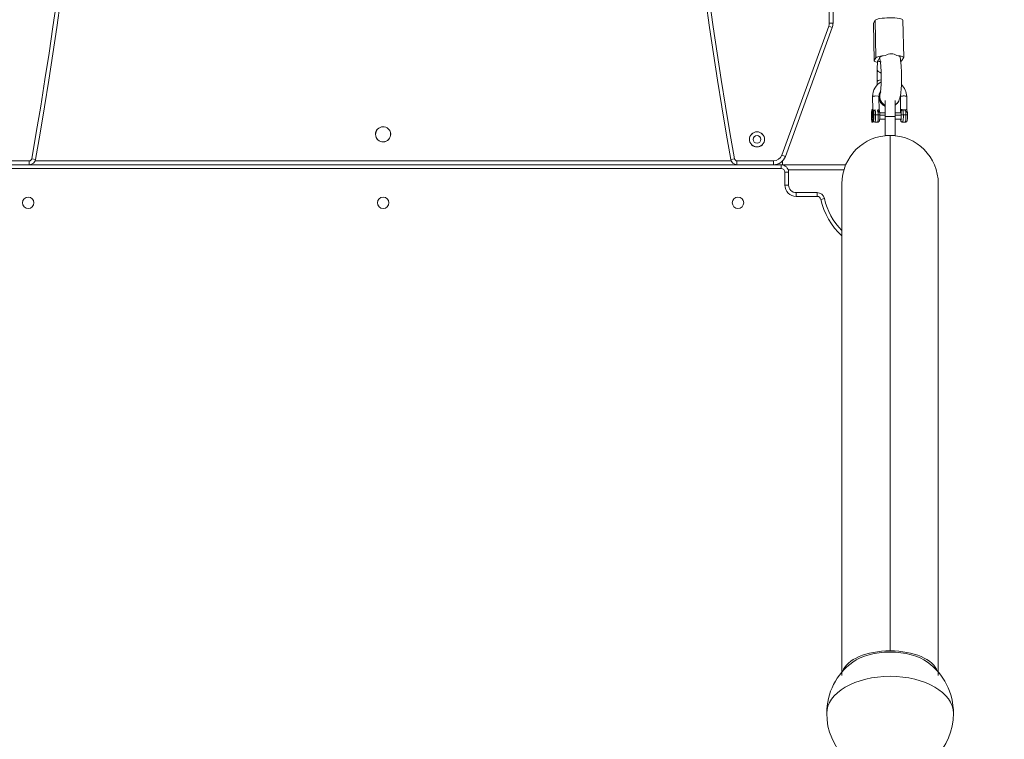
# Model space of a CAD drawing. Units: millimetres. Extents: x 99203 to 147647, y -7722 to 7128.
# Drawn here: x 133250 to 134027, y -2947 to -2379 of the extents above; entities that cross this region are included whole.
import ezdxf

# ---------------------------------------------------------------- set-up
doc = ezdxf.new("R2010")
doc.units = ezdxf.units.MM
doc.header["$MEASUREMENT"] = 0
doc.layers.add('InterSystem-dimension', color=7, linetype='Continuous')
doc.layers.add('InterSystem-drawing', color=7, linetype='Continuous')
doc.styles.add('GENERATED_STYLE_1', font='txt')
doc.dimstyles.new('GENERATED_STYLE__1', dxfattribs={"dimtxt": 100, "dimasz": 91.78744, "dimexe": 0.18, "dimexo": 100, "dimgap": 0.09, "dimtad": 1, "dimdec": 0, "dimzin": 0, "dimdsep": 46, "dimtxsty": 'GENERATED_STYLE_1', "dimblk": 'ARROWHEAD_5', "dimblk1": 'ARROWHEAD_5', "dimblk2": 'ARROWHEAD_5', "dimcen": 0.09, "dimclrd": 7, "dimclre": 7, "dimclrt": 7, "dimadec": 1, "dimazin": 0, "dimtfac": 1, "dimtdec": 4, "dimtmove": 0, "dimatfit": 3, "dimfxl": 1, "dimtolj": 1, "dimtzin": 0, "dimarcsym": 0})

# ---------------------------------------------------------------- blocks, each defined once
blk = doc.blocks.new('*D1')
at = {"layer": 'InterSystem-dimension', "linetype": 'Continuous', "lineweight": 13}
for points in [[(142619.24, 2671.42), (142594.24, 2578.12), (142644.24, 2578.12)], [(142619.24, -4873.89), (142644.24, -4780.59), (142594.24, -4780.59)]]:
    blk.add_hatch(color=7, dxfattribs=at).paths.add_polyline_path(points)
at = {"layer": 'InterSystem-dimension', "color": 7, "linetype": 'Continuous', "lineweight": 13}
for p, q in [((142709.82, 2671.42), (140311.52, 2671.42)), ((142619.24, 2671.42), (142594.24, 2578.12)), ((142619.24, 2671.42), (142644.24, 2578.12)), ((142644.24, 2578.12), (142594.24, 2578.12)), ((142619.24, -4780.59), (142619.24, 2578.12)), ((142619.24, -4873.89), (142594.24, -4780.59)), ((142594.24, -4780.59), (142644.24, -4780.59)), ((142619.24, -4873.89), (142644.24, -4780.59)), ((142709.82, -4873.89), (133975.87, -4873.89))]:
    blk.add_line(p, q, dxfattribs=at)
at = {"layer": 'InterSystem-dimension', "color": 7, "lineweight": 13, "insert": (142599.24, -1253.01), "char_height": 100, "attachment_point": 7, "rotation": 90, "style": 'GENERATED_STYLE_1'}
blk.add_mtext('\\A1;{\\pql;\\fArial|b0|i0|c238|p34;7545}', dxfattribs=at)
blk = doc.blocks.new('ARROWHEAD_5')
at = {"linetype": 'Continuous', "lineweight": 0}
blk.add_hatch(color=0, dxfattribs=at).paths.add_polyline_path([(-1, 0.2679), (0, 0), (-1, -0.2679)])
at = {"color": 0, "linetype": 'Continuous', "lineweight": 0}
blk.add_line((0, 0), (-1, 0), dxfattribs=at)
blk = doc.blocks.new('*D3')
at = {"layer": 'InterSystem-dimension', "linetype": 'Continuous', "lineweight": 13}
for points in [[(143939.24, 4171.42), (143914.24, 4078.12), (143964.24, 4078.12)], [(143939.24, -6873.89), (143964.24, -6780.59), (143914.24, -6780.59)]]:
    blk.add_hatch(color=7, dxfattribs=at).paths.add_polyline_path(points)
at = {"layer": 'InterSystem-dimension', "color": 7, "linetype": 'Continuous', "lineweight": 13}
for p, q in [((144029.82, 4171.42), (140308.67, 4171.42)), ((143939.24, 4171.42), (143914.24, 4078.12)), ((143939.24, 4171.42), (143964.24, 4078.12)), ((143964.24, 4078.12), (143914.24, 4078.12)), ((143939.24, -6780.59), (143939.24, 4078.12)), ((143939.24, -6873.89), (143914.24, -6780.59)), ((143914.24, -6780.59), (143964.24, -6780.59)), ((143939.24, -6873.89), (143964.24, -6780.59)), ((144029.82, -6873.89), (133992.72, -6873.89))]:
    blk.add_line(p, q, dxfattribs=at)
at = {"layer": 'InterSystem-dimension', "color": 7, "lineweight": 13, "insert": (143919.24, -1535.92), "char_height": 100, "attachment_point": 7, "rotation": 90, "style": 'GENERATED_STYLE_1'}
blk.add_mtext('\\A1;{\\pql;\\fArial|b0|i0|c238|p34;11045}', dxfattribs=at)

msp = doc.modelspace()

# ---------------------------------------------------------------- linework, layer by layer
at = {"layer": 'InterSystem-drawing', "color": 7, "linetype": 'Continuous', "lineweight": 13}
for p, q in [((133888.52, -2381.93), (133888.52, -2216.59)), ((133891.52, -2216.59), (133891.52, -2381.93)), ((133851.1, -2485.99), (133888.1, -2384.33)), ((133888.1, -2384.33), (133890.92, -2385.35)), ((133891.52, -2381.93), (133888.52, -2381.93)), ((133923.35, -2382.1), (133923.95, -2411.61)), ((133923.42, -2381.88), (133924.72, -2379.71)), ((133923.42, -2381.88), (133924.02, -2411.39)), ((133925.32, -2409.22), (133924.72, -2379.71)), ((133947.25, -2408.99), (133946.65, -2379.49)), ((133890.92, -2385.35), (133853.91, -2487.01)), ((133925.32, -2409.22), (133924.02, -2411.39)), ((133926.71, -2411.94), (133926.38, -2418.44)), ((133926.95, -2411.57), (133926.95, -2411.53)), ((133928.3, -2409.22), (133927, -2411.39)), ((133928.53, -2409.81), (133929.13, -2415.23)), ((133945.03, -2413.44), (133944.49, -2408.55)), ((133947.19, -2409.22), (133945.88, -2411.39)), ((133922.77, -2439.86), (133922.98, -2450.36)), ((133922.99, -2450.15), (133922.78, -2439.81)), ((133927.99, -2450.77), (133927.77, -2439.76)), ((133932.52, -2455.54), (133932.52, -2443.04)), ((133940.52, -2455.54), (133940.52, -2443.04)), ((133944.63, -2439.86), (133944.85, -2450.38)), ((133944.65, -2439.81), (133944.86, -2450.15)), ((133949.86, -2450.76), (133949.63, -2439.76)), ((133922.31, -2453.34), (133922.14, -2454.22)), ((133922.47, -2454.22), (133922.14, -2454.22)), ((133922.14, -2454.22), (133922.15, -2455.95)), ((133922.61, -2450.07), (133922.31, -2450.07)), ((133922.47, -2454.18), (133922.31, -2453.34)), ((133922.48, -2455.92), (133922.47, -2454.18)), ((133923.15, -2454.16), (133922.85, -2454.16)), ((133923.78, -2454.29), (133923.15, -2454.16)), ((133927.11, -2454.16), (133925.13, -2454.16)), ((133932.52, -2452.57), (133928.31, -2452.57)), ((133932.52, -2454.62), (133928.45, -2454.62)), ((133945.45, -2452.57), (133940.52, -2452.57)), ((133945.28, -2454.62), (133940.52, -2454.62)), ((133948.98, -2454.16), (133946.99, -2454.16)), ((133922.47, -2455.95), (133922.15, -2455.95)), ((133922.15, -2455.95), (133922.31, -2456.8)), ((133922.48, -2455.92), (133922.31, -2456.8)), ((133922.31, -2460.07), (133922.61, -2460.07)), ((133922.67, -2460.04), (133923.37, -2459.33)), ((133924.58, -2460.07), (133926.57, -2460.07)), ((133928.34, -2457.57), (133932.52, -2457.57)), ((133932.52, -2455.54), (133932.52, -2470.54)), ((133940.52, -2455.54), (133932.52, -2455.54)), ((133940.52, -2455.54), (133940.52, -2470.54)), ((133940.52, -2457.57), (133945.13, -2457.57)), ((133946.45, -2460.07), (133948.44, -2460.07)), ((133940.52, -2470.54), (133932.52, -2470.54)), ((133936.52, -2876.97), (133936.52, -2470.54)), ((133851.1, -2485.99), (133853.91, -2487.01)), ((133228.52, -2490.59), (133257.32, -2490.59)), ((133257.32, -2493.59), (133228.52, -2493.59)), ((133257.32, -2493.59), (133257.32, -2490.59)), ((133815.72, -2493.59), (133257.32, -2493.59)), ((133257.32, -2493.59), (133815.72, -2493.59)), ((133259.29, -2488.94), (133262.24, -2489.45)), ((133261.9, -2490.59), (133811.14, -2490.59)), ((133813.75, -2488.94), (133810.79, -2489.45)), ((133815.72, -2490.59), (133844.52, -2490.59)), ((133815.72, -2490.59), (133815.72, -2493.59)), ((133844.52, -2493.59), (133815.72, -2493.59)), ((133844.52, -2490.59), (133844.52, -2493.59)), ((133844.52, -2493.59), (133850.47, -2493.59)), ((133847.52, -2493.59), (133847.52, -2493.13)), ((133851.52, -2493.59), (133850.47, -2493.59)), ((133850.47, -2493.59), (133850.47, -2496.59)), ((133851.52, -2493.59), (133851.52, -2490.73)), ((133901.55, -2493.59), (133851.52, -2493.59)), ((133850.47, -2496.59), (133222.57, -2496.59)), ((133853.47, -2509.59), (133853.47, -2499.59)), ((133853.47, -2499.59), (133856.47, -2499.59)), ((133900.09, -2497.59), (133856.13, -2497.59)), ((133856.47, -2499.59), (133856.47, -2509.59)), ((133898.47, -2508.59), (133898.47, -2896.56)), ((133974.57, -2896.56), (133974.57, -2508.59)), ((133853.47, -2509.59), (133856.47, -2509.59)), ((133862.47, -2515.59), (133878.92, -2515.59)), ((133862.47, -2518.59), (133862.47, -2515.59)), ((133878.92, -2518.59), (133878.92, -2515.59)), ((133878.92, -2518.59), (133862.47, -2518.59)), ((133881.84, -2520.93), (133884.77, -2520.27))]:
    msp.add_line(p, q, dxfattribs=at)
for centre, radius, start, end in [((129420.38, -1818.59), 3897, 350.09498, 9.90502), ((129420.38, -1818.59), 3900, 350.09498, 9.90502), ((137652.66, -1818.59), 3900, 170.09498, 189.90502), ((137652.66, -1818.59), 3897, 170.09498, 189.90502), ((133881.52, -2381.93), 7, 340, 0), ((133881.52, -2381.93), 10, 340, 0), ((133937.34, -2415.06), 8.91, 89.41654, 120.83075), ((133937.57, -2414.25), 8.1, 57.61458, 91.01434), ((134070.51, -2425.19), 144.28, 177.31802, 181.09901), ((133936.23, -2440.24), 7.73, 304.03168, 326.29571), ((133939.33, -2441.66), 4.35, 318.01608, 336.31328), ((133953.53, -2451.97), 30.6, 176.59349, 177.63479), ((133923.2, -2450.23), 0.218, 159.98182, 183.72406), ((133915.53, -2451.2), 7.54, 4.73285, 8.00224), ((133924.73, -2451.83), 1.55, 89.67493, 145.91759), ((133926.77, -2451.69), 1.41, 358.83766, 91.45042), ((133917.58, -2454.14), 10.87, 358.42296, 12.85075), ((133927.97, -2450.16), 16.89, 352.70898, 0.01598), ((133952.11, -2449.97), 7.25, 181.43764, 193.96106), ((133946.59, -2451.8), 1.52, 89.17383, 176.84552), ((133930.83, -2455.26), 14.47, 349.97632, 2.94856), ((133947.6, -2443.66), 6.7, 261.46873, 278.53127), ((133948.63, -2451.69), 1.41, 358.83766, 91.45042), ((133938.65, -2454.21), 11.66, 358.91219, 12.36141), ((133924.55, -2458.56), 1.5, 208.76159, 270.75027), ((133536.52, -2469.59), 6, 46.85406, 226.85406), ((133536.52, -2469.59), 5.95, 46.85406, 226.85406), ((133536.52, -2469.59), 6, 226.85406, 46.85406), ((133536.52, -2469.59), 5.95, 226.85406, 46.85406), ((133831.52, -2473.59), 6, 0, 180), ((133831.52, -2473.59), 5.95, 0, 180), ((133831.52, -2473.59), 6, 180, 0), ((133831.52, -2473.59), 5.95, 180, 0), ((133831.52, -2473.59), 3, 90, 270), ((133831.52, -2473.59), 3, 270, 90), ((133936.52, -2508.59), 38.05, 90, 180), ((133936.52, -2508.59), 38.05, 0, 90), ((133844.52, -2483.59), 7, 270, 340), ((133257.32, -2488.59), 2, 270, 350.09498), ((133257.32, -2488.59), 5, 270, 350.09498), ((133815.72, -2488.59), 5, 189.90502, 270), ((133815.72, -2488.59), 2, 189.90502, 270), ((133844.52, -2483.59), 10, 270, 340), ((133850.47, -2499.59), 6, 0, 90), ((133850.47, -2499.59), 3, 0, 90), ((133862.47, -2509.59), 9, 180, 270), ((133862.47, -2509.59), 6, 180, 270), ((133878.92, -2521.59), 6, 12.71799, 90), ((133256.52, -2523.59), 4.5, 0, 180), ((133256.52, -2523.59), 4.5, 180, 0), ((133536.52, -2523.59), 4.5, 0, 180), ((133536.52, -2523.59), 4.5, 180, 0), ((133816.52, -2523.59), 4.5, 0, 180), ((133816.52, -2523.59), 4.5, 180, 0), ((133878.92, -2521.59), 3, 12.71799, 90), ((133936.52, -2508.59), 56.05, 192.71799, 227.24552), ((133936.52, -2508.59), 53.05, 192.71799, 224.17227), ((133936.52, -2926.26), 50, 126.05998, 180), ((133936.52, -2926.26), 50, 0, 53.94002), ((133936.52, -2926.26), 50, 180, 270), ((133936.52, -2926.26), 50, 270, 0)]:
    msp.add_arc(centre, radius, start, end, dxfattribs=at)
for centre, major_axis, ratio, start_param, end_param in [((133934.35, -2381.88), (11, 0.22), 0.17965, 3.029053, 3.141593), ((133935.65, -2379.71), (11, 0.22), 0.17965, 0, 3.029053), ((133936.25, -2409.22), (11, 0.22), 0.17965, 1.889259, 3.029053), ((133936.25, -2409.22), (11, 0.22), 0.17965, 6.170646, 7.31044), ((133934.95, -2411.39), (11, 0.22), 0.17965, 3.029053, 3.855876), ((133934.73, -2411.75), (8, 0.16), 0.17965, 2.903725, 3.029053), ((133934.95, -2411.39), (8, 0.16), 0.17965, 3.029053, 3.154381), ((133936.25, -2409.22), (8, 0.16), 0.17965, 2.903725, 3.029053), ((133936.47, -2408.86), (8, 0.16), 0.17965, 3.029053, 3.154381), ((133934.95, -2411.39), (11, 0.22), 0.17965, 5.834876, 6.170646), ((133934.37, -2418.85), (-7.99, 0.4), 0.413515, 0, 0.932549), ((133936.2, -2439.81), (-11.57, 6.96), 0.977508, 5.772633, 6.834523), ((133934.25, -2427.8), (8, 0.16), 0.17965, 2.201377, 3.140984), ((133936.2, -2439.81), (-11.57, 6.96), 0.977508, 3.69293, 4.48165), ((133925.27, -2439.81), (2.5, 0.05), 0.17965, 0, 3.029053), ((133936.13, -2439.91), (-6.53, 4.63), 0.982028, 0.188323, 1.707024), ((133936.26, -2439.69), (-7.09, 3.7), 0.972265, 0.002244, 1.549379), ((133936.2, -2439.81), (-7.29, 4.38), 0.977508, 0.014098, 0.551337), ((133925.27, -2439.81), (2.5, 0.05), 0.17965, 3.029053, 3.141593), ((133936.26, -2439.69), (-7.09, 3.7), 0.972265, 2.604187, 3.143716), ((133936.13, -2439.91), (-6.53, 4.63), 0.982028, 2.762999, 3.130874), ((133922.31, -2455.07), (0, 5), 0.110475, 4.894145, 8.035737), ((133922.31, -2455.07), (0, 5), 0.110475, 1.752552, 4.894145), ((133922.61, -2455.07), (0, 5), 0.110475, 4.894145, 6.283185), ((133922.61, -2455.07), (0, 5), 0.110475, 3.141593, 4.894145), ((133923.09, -2455.07), (0, 4.51), 0.110475, 0.103968, 0.259297), ((133923.32, -2455.07), (0, 4.29), 0.110475, 3.252979, 4.894145), ((133923.32, -2455.07), (0, 4.29), 0.110475, 4.894145, 5.988907), ((133924.96, -2454.44), (1.5, 0.03), 0.17965, 1.458257, 2.475201), ((133924.58, -2455.07), (0, 5), 0.110475, 3.140762, 4.894145), ((133924.58, -2455.07), (0, 5), 0.110475, 4.894145, 5.988907), ((133926.57, -2455.07), (0, 5), 0.110475, 3.141593, 4.894145), ((133926.57, -2455.07), (0, 5), 0.110475, 4.894145, 5.988907), ((133926.95, -2454.44), (1.5, 0.03), 0.17965, 6.170726, 7.741442), ((133944.96, -2455.07), (0, 3.5), 0.110475, 0.657789, 0.786045), ((133944.96, -2455.07), (0, 3.5), 0.110475, 2.366399, 4.894145), ((133944.96, -2455.07), (0, 3), 0.110475, 0.181756, 0.585686), ((133944.96, -2455.07), (0, 3), 0.110475, 3.323348, 6.464941), ((133945.39, -2452.12), (-0.429, 0.258), 0.977508, 0.551337, 1.709979), ((133944.96, -2455.07), (0, 3.5), 0.110475, 4.894145, 5.988907), ((133946.83, -2454.44), (1.5, 0.03), 0.17965, 1.458257, 3.029053), ((133946.45, -2455.07), (0, 5), 0.110475, 3.140273, 4.894145), ((133946.45, -2455.07), (0, 5), 0.110475, 4.894145, 5.988907), ((133948.44, -2455.07), (0, 5), 0.110475, 3.141593, 4.894145), ((133948.44, -2455.07), (0, 5), 0.110475, 4.894145, 5.988907), ((133948.82, -2454.44), (1.5, 0.03), 0.17965, 6.170712, 7.741442), ((133944.96, -2455.07), (0, 3), 0.110475, 2.555907, 3.323348), ((133945.51, -2458.02), (-0.429, 0.258), 0.977508, 0.021894, 0.551337), ((133936.52, -2896.56), (38.05, 0), 0.515038, 1.570796, 2.966839), ((133936.52, -2896.56), (36.05, 0), 0.515038, 1.570796, 2.525964), ((133936.52, -2896.56), (38.05, 0), 0.515038, 0.174753, 1.570796), ((133936.52, -2896.56), (36.05, 0), 0.515038, 0.615629, 1.570796), ((133936.52, -2926.26), (50, 0), 0.583476, 1.570796, 3.141593), ((133936.52, -2926.26), (50, 0), 0.583476, 0, 1.570796)]:
    msp.add_ellipse(centre, major_axis=major_axis, ratio=ratio, start_param=start_param, end_param=end_param, dxfattribs=at)
for points in [[(133928.52, -2408.86), (133928.87, -2408.27), (133930.4, -2407.75), (133932.77, -2407.41)], [(133944.49, -2408.59), (133944.45, -2408.1), (133943.53, -2407.69), (133941.91, -2407.41)], [(133929.44, -2412.44), (133927.9, -2412.24), (133927, -2412), (133926.78, -2411.75)], [(133926.25, -2427.96), (133926.28, -2428.94), (133926.31, -2429.86), (133926.35, -2430.73)]]:
    msp.add_open_spline(points, degree=3, dxfattribs=at)
for points, knots in [([(133929.13, -2415.23), (133929.24, -2416.36), (133929.33, -2417.35), (133929.4, -2418.56), (133929.48, -2419.82), (133929.53, -2421.31), (133929.56, -2422.82), (133929.59, -2424.46), (133929.58, -2426.12), (133929.55, -2427.72), (133929.51, -2429.35), (133929.45, -2430.92), (133929.35, -2432.3), (133929.28, -2433.43), (133929.18, -2434.44), (133929.08, -2435.23), (133929.01, -2435.79), (133928.94, -2436.25), (133928.89, -2436.53), (133928.85, -2436.71), (133928.82, -2436.82), (133928.83, -2436.82), (133928.83, -2436.82), (133928.81, -2436.88), (133928.81, -2436.88)], [0, 0, 0, 0, 1, 1, 1, 2, 2, 2, 3, 3, 3, 4, 4, 4, 5, 5, 5, 6, 6, 6, 7, 7, 7, 8, 8, 8, 8]), ([(133943.36, -2443.39), (133943.94, -2441.76), (133944.43, -2440.34), (133944.75, -2438.69), (133945.08, -2437.01), (133945.23, -2435.11), (133945.35, -2432.92), (133945.45, -2431.1), (133945.53, -2429.08), (133945.56, -2427.03), (133945.6, -2424.89), (133945.58, -2422.71), (133945.51, -2420.61), (133945.44, -2418.51), (133945.33, -2416.49), (133945.17, -2414.83), (133945.13, -2414.37), (133945.09, -2413.94), (133945.03, -2413.44)], [0, 0, 0, 0, 1, 1, 1, 2, 2, 2, 3, 3, 3, 4, 4, 4, 5, 5, 5, 6, 6, 6, 6]), ([(133949.62, -2439.81), (133949.65, -2439.75), (133949.62, -2439.69), (133949.53, -2439.64), (133949.44, -2439.58), (133949.29, -2439.53), (133949.08, -2439.49), (133948.88, -2439.45), (133948.62, -2439.41), (133948.33, -2439.39), (133948.05, -2439.37), (133947.73, -2439.36), (133947.4, -2439.36), (133947.08, -2439.36), (133946.75, -2439.37), (133946.43, -2439.39), (133946.12, -2439.41), (133945.82, -2439.45), (133945.57, -2439.49), (133945.31, -2439.53), (133945.1, -2439.58), (133944.94, -2439.64), (133944.78, -2439.69), (133944.68, -2439.75), (133944.65, -2439.81)], [0, 0, 0, 0, 1, 1, 1, 2, 2, 2, 3, 3, 3, 4, 4, 4, 5, 5, 5, 6, 6, 6, 7, 7, 7, 8, 8, 8, 8]), ([(133927.79, -2441.91), (133927.97, -2442.44), (133928.19, -2442.99), (133928.5, -2443.57), (133928.9, -2444.3), (133929.43, -2445.06), (133930.11, -2445.72), (133930.74, -2446.33), (133931.48, -2446.85), (133932.32, -2447.28), (133932.38, -2447.31), (133932.44, -2447.33), (133932.5, -2447.36)], [0, 0, 0, 0, 1, 1, 1, 2, 2, 2, 3, 3, 3, 4, 4, 4, 4]), ([(133924.25, -2451.11), (133924.27, -2451.11), (133924.15, -2451.09), (133924.18, -2451.09), (133924.22, -2451.09), (133924.09, -2451.06), (133924.05, -2451.04), (133923.99, -2451.02), (133923.94, -2450.99), (133923.88, -2450.97), (133923.81, -2450.94), (133923.74, -2450.9), (133923.67, -2450.87), (133923.57, -2450.81), (133923.48, -2450.76), (133923.4, -2450.7), (133923.35, -2450.67), (133923.21, -2450.59), (133923.26, -2450.59), (133923.32, -2450.59), (133923.08, -2450.48), (133923.14, -2450.48), (133923.19, -2450.48), (133923.01, -2450.38), (133923.05, -2450.38), (133923.09, -2450.38), (133922.96, -2450.29), (133923, -2450.29), (133923.02, -2450.29), (133922.96, -2450.21), (133922.98, -2450.21), (133923, -2450.21), (133922.97, -2450.15), (133922.99, -2450.15)], [0, 0, 0, 0, 1, 1, 1, 2, 2, 2, 3, 3, 3, 4, 4, 4, 5, 5, 5, 6, 6, 6, 7, 7, 7, 8, 8, 8, 9, 9, 9, 10, 10, 10, 11, 11, 11, 11]), ([(133923.04, -2450.58), (133923.05, -2450.58), (133923.05, -2450.57), (133923.06, -2450.57), (133923.07, -2450.57), (133923.08, -2450.58), (133923.09, -2450.58), (133923.1, -2450.58), (133923.11, -2450.59), (133923.12, -2450.59), (133923.14, -2450.59), (133923.16, -2450.63), (133923.18, -2450.63), (133923.21, -2450.63), (133923.22, -2450.69), (133923.25, -2450.69), (133923.27, -2450.69), (133923.28, -2450.74), (133923.31, -2450.74), (133923.34, -2450.74), (133923.33, -2450.82), (133923.36, -2450.82), (133923.4, -2450.82), (133923.39, -2450.89), (133923.42, -2450.89), (133923.45, -2450.89), (133923.43, -2450.96), (133923.45, -2450.96)], [0, 0, 0, 0, 1, 1, 1, 2, 2, 2, 3, 3, 3, 4, 4, 4, 5, 5, 5, 6, 6, 6, 7, 7, 7, 8, 8, 8, 9, 9, 9, 9]), ([(133927.83, -2452.3), (133927.8, -2452.03), (133927.66, -2451.77), (133927.44, -2451.56), (133927.14, -2451.28), (133926.68, -2451.11), (133926.23, -2451.11)], [0, 0, 0, 0, 1, 1, 1, 2, 2, 2, 2]), ([(133926.56, -2460.06), (133926.57, -2460.06), (133926.58, -2460.07), (133926.6, -2460.07), (133926.78, -2460.1), (133926.99, -2460.03), (133927.17, -2459.95), (133927.32, -2459.88), (133927.45, -2459.8), (133927.57, -2459.7), (133927.67, -2459.62), (133927.76, -2459.52), (133927.84, -2459.42), (133927.91, -2459.32), (133927.97, -2459.22), (133928.01, -2459.13), (133928.06, -2459.01), (133928.1, -2458.91), (133928.13, -2458.81), (133928.19, -2458.62), (133928.23, -2458.43), (133928.27, -2458.22), (133928.32, -2457.87), (133928.37, -2457.45), (133928.4, -2456.97), (133928.43, -2456.55), (133928.45, -2456.09), (133928.45, -2455.64), (133928.46, -2455.22), (133928.46, -2454.81), (133928.45, -2454.34)], [0, 0, 0, 0, 1, 1, 1, 2, 2, 2, 3, 3, 3, 4, 4, 4, 5, 5, 5, 6, 6, 6, 7, 7, 7, 8, 8, 8, 9, 9, 9, 10, 10, 10, 10]), ([(133927.97, -2450.96), (133927.9, -2450.85), (133927.85, -2450.76), (133927.8, -2450.66), (133927.75, -2450.59), (133927.71, -2450.5), (133927.69, -2450.43), (133927.68, -2450.39), (133927.64, -2450.33), (133927.67, -2450.33), (133927.71, -2450.33), (133927.68, -2450.26), (133927.7, -2450.23), (133927.73, -2450.15), (133927.77, -2450.11), (133927.83, -2450.07)], [0, 0, 0, 0, 1, 1, 1, 2, 2, 2, 3, 3, 3, 4, 4, 4, 5, 5, 5, 5]), ([(133928.41, -2454.48), (133928.42, -2454.9), (133928.42, -2455.33), (133928.41, -2455.75), (133928.4, -2456.16), (133928.38, -2456.56), (133928.36, -2456.91), (133928.33, -2457.26), (133928.3, -2457.57), (133928.26, -2457.8), (133928.22, -2458.03), (133928.17, -2458.19), (133928.13, -2458.26), (133928.11, -2458.29), (133928.06, -2458.32), (133928.08, -2458.32)], [0, 0, 0, 0, 1, 1, 1, 2, 2, 2, 3, 3, 3, 4, 4, 4, 5, 5, 5, 5]), ([(133944.72, -2452.3), (133944.71, -2452.14), (133944.73, -2451.99), (133944.8, -2451.84), (133944.86, -2451.7), (133944.96, -2451.57), (133945.09, -2451.46), (133945.21, -2451.35), (133945.37, -2451.26), (133945.55, -2451.2), (133945.72, -2451.14), (133945.92, -2451.11), (133946.11, -2451.11)], [0, 0, 0, 0, 1, 1, 1, 2, 2, 2, 3, 3, 3, 4, 4, 4, 4]), ([(133945.13, -2450.59), (133945.07, -2450.54), (133944.91, -2450.45), (133944.97, -2450.45), (133945.03, -2450.45), (133944.85, -2450.33), (133944.89, -2450.33), (133944.91, -2450.33), (133944.84, -2450.28), (133944.86, -2450.28), (133944.88, -2450.28), (133944.82, -2450.21), (133944.84, -2450.21), (133944.87, -2450.21), (133944.84, -2450.15), (133944.86, -2450.15)], [0, 0, 0, 0, 1, 1, 1, 2, 2, 2, 3, 3, 3, 4, 4, 4, 5, 5, 5, 5]), ([(133944.86, -2450.15), (133944.87, -2450.15), (133944.87, -2450.13), (133944.88, -2450.13), (133944.89, -2450.13), (133944.9, -2450.11), (133944.91, -2450.11), (133944.93, -2450.11), (133944.94, -2450.09), (133944.96, -2450.09), (133944.97, -2450.09), (133944.99, -2450.08), (133945.01, -2450.08), (133945.03, -2450.08), (133945.05, -2450.07), (133945.07, -2450.07), (133945.1, -2450.07), (133945.12, -2450.07), (133945.15, -2450.07), (133945.17, -2450.07), (133945.2, -2450.07), (133945.23, -2450.07), (133945.26, -2450.07), (133945.29, -2450.08), (133945.32, -2450.08), (133945.36, -2450.08), (133945.39, -2450.09), (133945.42, -2450.09), (133945.48, -2450.1), (133945.54, -2450.11), (133945.61, -2450.12), (133945.72, -2450.14), (133945.83, -2450.16), (133945.96, -2450.18), (133946.02, -2450.19), (133946.09, -2450.2), (133946.15, -2450.21), (133946.22, -2450.22), (133946.3, -2450.24), (133946.37, -2450.25), (133946.45, -2450.26), (133946.53, -2450.27), (133946.61, -2450.28)], [0, 0, 0, 0, 1, 1, 1, 2, 2, 2, 3, 3, 3, 4, 4, 4, 5, 5, 5, 6, 6, 6, 7, 7, 7, 8, 8, 8, 9, 9, 9, 10, 10, 10, 11, 11, 11, 12, 12, 12, 13, 13, 13, 14, 14, 14, 14]), ([(133946.11, -2451.11), (133946.16, -2451.11), (133945.93, -2451.07), (133945.98, -2451.07), (133946.02, -2451.07), (133945.81, -2451.02), (133945.86, -2451.02), (133945.9, -2451.02), (133945.7, -2450.97), (133945.74, -2450.97), (133945.78, -2450.97), (133945.6, -2450.92), (133945.64, -2450.92), (133945.68, -2450.92), (133945.58, -2450.89), (133945.54, -2450.87), (133945.44, -2450.82), (133945.35, -2450.76), (133945.27, -2450.7), (133945.21, -2450.66), (133945.07, -2450.59), (133945.13, -2450.59)], [0, 0, 0, 0, 1, 1, 1, 2, 2, 2, 3, 3, 3, 4, 4, 4, 5, 5, 5, 6, 6, 6, 7, 7, 7, 7]), ([(133945.11, -2452.41), (133945.12, -2452.41), (133945.08, -2452.38), (133945.09, -2452.38), (133945.11, -2452.38), (133945.08, -2452.36), (133945.08, -2452.36), (133945.08, -2452.36), (133945.07, -2452.4), (133945.09, -2452.4), (133945.13, -2452.4), (133945.12, -2452.49), (133945.13, -2452.57), (133945.15, -2452.68), (133945.17, -2452.83), (133945.19, -2453.01), (133945.22, -2453.23), (133945.24, -2453.5), (133945.25, -2453.78), (133945.26, -2454.01), (133945.27, -2454.24), (133945.28, -2454.52)], [0, 0, 0, 0, 1, 1, 1, 2, 2, 2, 3, 3, 3, 4, 4, 4, 5, 5, 5, 6, 6, 6, 7, 7, 7, 7]), ([(133949.69, -2452.3), (133949.67, -2452.03), (133949.53, -2451.77), (133949.3, -2451.56), (133949, -2451.28), (133948.54, -2451.11), (133948.1, -2451.11)], [0, 0, 0, 0, 1, 1, 1, 2, 2, 2, 2]), ([(133948.42, -2460.06), (133948.44, -2460.06), (133948.45, -2460.07), (133948.46, -2460.07), (133948.65, -2460.09), (133948.86, -2460.03), (133949.04, -2459.95), (133949.19, -2459.88), (133949.32, -2459.8), (133949.44, -2459.7), (133949.54, -2459.62), (133949.63, -2459.52), (133949.7, -2459.42), (133949.78, -2459.32), (133949.83, -2459.22), (133949.88, -2459.13), (133949.93, -2459.01), (133949.97, -2458.91), (133950, -2458.81), (133950.06, -2458.62), (133950.1, -2458.43), (133950.13, -2458.22), (133950.19, -2457.87), (133950.23, -2457.45), (133950.26, -2456.97), (133950.29, -2456.55), (133950.31, -2456.09), (133950.32, -2455.64), (133950.32, -2455.22), (133950.32, -2454.81), (133950.31, -2454.34)], [0, 0, 0, 0, 1, 1, 1, 2, 2, 2, 3, 3, 3, 4, 4, 4, 5, 5, 5, 6, 6, 6, 7, 7, 7, 8, 8, 8, 9, 9, 9, 10, 10, 10, 10]), ([(133948.6, -2450.28), (133948.7, -2450.27), (133948.8, -2450.25), (133948.9, -2450.23), (133948.99, -2450.21), (133949.08, -2450.19), (133949.16, -2450.18), (133949.32, -2450.14), (133949.46, -2450.12), (133949.57, -2450.09), (133949.68, -2450.07), (133949.75, -2450.07), (133949.8, -2450.07), (133949.81, -2450.07), (133949.82, -2450.08), (133949.83, -2450.08), (133949.83, -2450.08), (133949.84, -2450.09), (133949.84, -2450.09), (133949.84, -2450.09), (133949.84, -2450.1), (133949.84, -2450.1), (133949.84, -2450.1), (133949.83, -2450.11), (133949.84, -2450.11), (133949.85, -2450.11), (133949.82, -2450.14), (133949.84, -2450.14), (133949.84, -2450.14), (133949.83, -2450.16), (133949.83, -2450.16), (133949.83, -2450.16), (133949.82, -2450.15), (133949.83, -2450.15)], [0, 0, 0, 0, 1, 1, 1, 2, 2, 2, 3, 3, 3, 4, 4, 4, 5, 5, 5, 6, 6, 6, 7, 7, 7, 8, 8, 8, 9, 9, 9, 10, 10, 10, 11, 11, 11, 11]), ([(133944.68, -2457.67), (133944.69, -2457.76), (133944.7, -2457.86), (133944.71, -2457.94), (133944.76, -2458.35), (133944.8, -2458.65), (133944.96, -2459.02), (133945.01, -2459.13), (133945.07, -2459.26), (133945.16, -2459.38), (133945.24, -2459.5), (133945.34, -2459.61), (133945.47, -2459.72), (133945.6, -2459.83), (133945.77, -2459.93), (133945.94, -2459.98), (133946.09, -2460.03), (133946.25, -2460.04), (133946.43, -2460.06)], [0, 0, 0, 0, 1, 1, 1, 2, 2, 2, 3, 3, 3, 4, 4, 4, 5, 5, 5, 6, 6, 6, 6])]:
    msp.add_open_spline(points, degree=3, knots=knots, dxfattribs=at)

# ---------------------------------------------------------------- dimensions: what is measured, and where the dimension line sits
at = {"layer": 'InterSystem-dimension', "color": 7, "linetype": 'Continuous', "lineweight": 13}
for base, p1, p2, picture, middle in [((143939.24, 4171.42), (133892.72, -6873.89), (140208.67, 4171.42), '*D3', (143869.24, -1345.33)), ((142619.24, 2671.42), (133875.87, -4873.89), (140211.52, 2671.42), '*D1', (142549.24, -1100.54))]:
    dim = msp.add_linear_dim(base=base, p1=p1, p2=p2, angle=90, dimstyle='GENERATED_STYLE__1', dxfattribs=at)
    dim.commit()
    dim.dimension.update_dxf_attribs({"geometry": picture, "text_midpoint": middle, "dimtype": 160, "text_rotation": 90})

doc.saveas('drawing.dxf')
